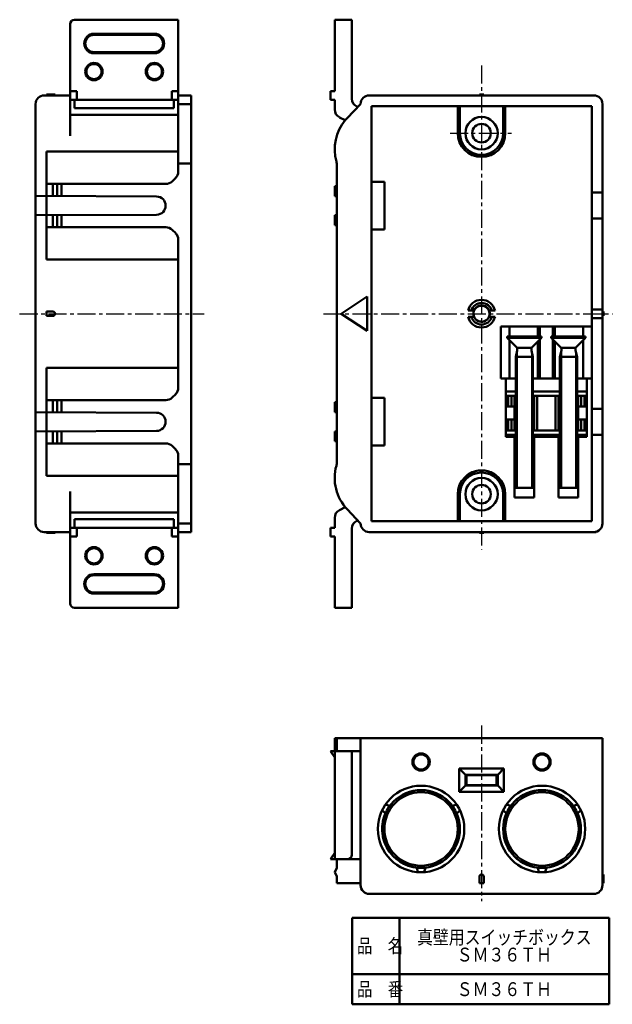
# Model space of a CAD drawing. Units: millimetres. Extents: x 50 to 187, y 20 to 248.
import ezdxf

# ---------------------------------------------------------------- set-up
doc = ezdxf.new("R2010")
doc.units = ezdxf.units.MM
doc.header["$LTSCALE"] = 0.131504
doc.linetypes.add('CENTER', pattern=[50.8, 31.75, -6.35, 6.35, -6.35])
for name, color, linetype in [('NoLayerName_001', 7, 'Continuous'), ('NoLayerName_002', 7, 'Continuous'), ('NoLayerName_003', 7, 'Continuous')]:
    doc.layers.add(name, color=color, linetype=linetype)
doc.styles.get("Standard").update_dxf_attribs({"font": 'txt', "bigfont": 'extfont2'})

msp = doc.modelspace()

# ---------------------------------------------------------------- linework, layer by layer
at = {"layer": 'NoLayerName_001', "color": 30, "linetype": 'Continuous', "lineweight": 50}
for p, q in [((61.25, 246.74), (61.25, 220.88)), ((62.25, 247.74), (86.25, 247.74)), ((86.25, 230.24), (86.25, 247.74)), ((122.48, 231.24), (122.48, 247.74)), ((126.48, 229.43), (126.48, 247.74)), ((80.75, 244.49), (66.75, 244.49)), ((80.75, 244.24), (66.75, 244.24)), ((80.75, 240.24), (66.75, 240.24)), ((80.75, 239.99), (66.75, 239.99)), ((62.75, 229.24), (62.75, 231.24)), ((84.75, 229.24), (84.75, 231.24)), ((86.25, 230.24), (89.25, 230.24)), ((86.25, 212.57), (86.25, 230.24)), ((62.25, 229.24), (62.25, 227.24)), ((85.25, 229.24), (85.25, 227.24)), ((122.48, 229.24), (122.48, 226.95)), ((85.25, 227.24), (62.25, 227.24)), ((130.98, 227.74), (130.98, 131.74)), ((151.48, 227.74), (151.48, 221.44)), ((161.48, 227.74), (161.48, 221.54)), ((152.31, 218.74), (151.72, 218.74)), ((160.66, 218.74), (161.25, 218.74)), ((86.25, 162.57), (86.25, 196.91)), ((129.98, 183.74), (129.98, 175.74)), ((164.38, 160.74), (162.13, 160.74)), ((164.38, 159.74), (164.13, 159.74)), ((174.58, 160.74), (168.38, 160.74)), ((168.38, 159.74), (168.63, 159.74)), ((174.58, 159.74), (174.33, 159.74)), ((178.58, 160.74), (180.83, 160.74)), ((178.58, 159.74), (178.83, 159.74)), ((164.13, 158.24), (162.13, 158.24)), ((178.83, 158.24), (180.83, 158.24)), ((164.13, 155.24), (162.13, 155.24)), ((178.83, 155.24), (180.83, 155.24)), ((164.38, 152.74), (162.13, 152.74)), ((164.38, 153.74), (164.13, 153.74)), ((168.38, 153.74), (168.63, 153.74)), ((174.58, 152.74), (168.38, 152.74)), ((174.58, 153.74), (174.33, 153.74)), ((178.58, 153.74), (178.83, 153.74)), ((178.58, 152.74), (180.83, 152.74)), ((164.38, 151.24), (162.13, 151.24)), ((174.58, 151.24), (168.38, 151.24)), ((178.58, 151.24), (180.83, 151.24)), ((160.66, 140.74), (161.25, 140.74)), ((61.25, 112.74), (61.25, 138.61)), ((151.48, 131.74), (151.48, 138.04)), ((161.48, 131.74), (161.48, 137.94)), ((62.25, 130.24), (62.25, 132.24)), ((85.25, 132.24), (62.25, 132.24)), ((85.25, 130.24), (85.25, 132.24)), ((122.48, 130.24), (122.48, 132.53)), ((62.75, 130.24), (62.75, 128.24)), ((84.75, 130.24), (84.75, 128.24)), ((126.48, 130.05), (126.48, 111.74)), ((86.25, 129.24), (86.25, 111.74)), ((122.48, 128.24), (122.48, 111.74)), ((80.75, 119.49), (66.75, 119.49)), ((80.75, 119.24), (66.75, 119.24)), ((80.75, 115.24), (66.75, 115.24)), ((80.75, 114.99), (66.75, 114.99)), ((62.25, 111.74), (86.25, 111.74))]:
    msp.add_line(p, q, dxfattribs=at)
at = {"layer": 'NoLayerName_001', "color": 4, "linetype": 'Continuous', "lineweight": 50}
for p, q in [((55.25, 230.24), (61.25, 230.24)), ((55.75, 230.44), (57.75, 230.44)), ((87.25, 230.24), (89.25, 230.24)), ((87.25, 230.24), (89.25, 230.24)), ((89.25, 230.24), (89.25, 129.24)), ((130.48, 230.24), (137.98, 230.24)), ((130.48, 230.24), (156.98, 230.24)), ((156.98, 230.44), (155.98, 230.44)), ((182.48, 230.24), (156.48, 230.24)), ((53.25, 131.24), (53.25, 228.24)), ((184.48, 131.24), (184.48, 228.24)), ((156.48, 227.74), (130.98, 227.74)), ((151.68, 227.74), (150.68, 227.74)), ((156.48, 227.74), (179.98, 227.74)), ((162.48, 227.74), (181.98, 227.74)), ((181.98, 227.74), (181.98, 131.74)), ((57.25, 206.97), (57.25, 209.74)), ((58.25, 206.96), (58.25, 209.74)), ((59.25, 206.96), (59.25, 209.74)), ((57.25, 202.51), (57.25, 199.74)), ((58.25, 202.52), (58.25, 199.74)), ((59.25, 202.52), (59.25, 199.74)), ((184.68, 179.24), (184.68, 180.24)), ((57.25, 156.97), (57.25, 159.74)), ((58.25, 156.96), (58.25, 159.74)), ((59.25, 156.96), (59.25, 159.74)), ((57.25, 152.51), (57.25, 149.74)), ((58.25, 152.52), (58.25, 149.74)), ((59.25, 152.52), (59.25, 149.74)), ((130.98, 131.74), (181.98, 131.74)), ((55.25, 129.24), (61.25, 129.24)), ((55.75, 129.04), (57.75, 129.04)), ((137.98, 129.24), (130.48, 129.24)), ((182.98, 129.24), (130.48, 129.24)), ((156.98, 129.04), (155.98, 129.04)), ((184.48, 47.55), (184.48, 81.55)), ((184.68, 48.05), (184.68, 50.05))]:
    msp.add_line(p, q, dxfattribs=at)
at = {"layer": 'NoLayerName_001', "color": 7, "linetype": 'Continuous', "lineweight": 50}
for p, q in [((55.75, 230.24), (55.75, 230.44)), ((57.75, 230.24), (57.75, 230.44)), ((61.25, 231.24), (62.75, 231.24)), ((86.25, 231.24), (84.75, 231.24)), ((121.48, 229.24), (121.48, 231.24)), ((122.48, 231.24), (121.48, 231.24)), ((86.25, 229.24), (61.25, 229.24)), ((89.25, 228.24), (86.25, 228.24)), ((122.48, 229.24), (121.48, 229.24)), ((125.38, 224.98), (128.48, 228.24)), ((86.25, 225.74), (61.25, 225.74)), ((127.76, 227.56), (127.6, 227.64)), ((124.94, 224.49), (123.6, 225.15)), ((55.75, 217.24), (55.75, 192.24)), ((86.25, 217.24), (55.75, 217.24)), ((89.25, 214.51), (86.25, 214.51)), ((122.98, 214.1), (122.98, 145.14)), ((83.42, 209.74), (55.75, 209.74)), ((84.84, 210.33), (85.67, 211.16)), ((130.98, 210.24), (133.98, 210.24)), ((133.98, 199.24), (133.98, 210.24)), ((122.98, 209.24), (122.48, 209.24)), ((122.48, 209.24), (122.48, 206.96)), ((184.48, 207.74), (181.98, 207.74)), ((53.25, 206.99), (81.26, 206.84)), ((122.48, 206.96), (122.98, 206.96)), ((81.26, 202.64), (53.25, 202.49)), ((122.48, 202.52), (122.98, 202.52)), ((122.48, 202.52), (122.48, 200.24)), ((184.48, 201.74), (181.98, 201.74)), ((83.42, 199.74), (55.75, 199.74)), ((85.67, 198.33), (84.84, 199.16)), ((122.98, 200.24), (122.48, 200.24)), ((130.98, 199.24), (133.98, 199.24)), ((86.25, 192.24), (55.75, 192.24)), ((123.98, 179.74), (129.98, 183.74)), ((184.48, 180.74), (181.98, 180.74)), ((123.98, 179.74), (129.98, 175.74)), ((184.48, 178.74), (181.98, 178.74)), ((160.98, 176.74), (181.98, 176.74)), ((160.98, 176.74), (160.98, 164.74)), ((162.98, 174.49), (162.98, 176.74)), ((169.48, 174.49), (169.48, 176.74)), ((169.98, 174.49), (169.98, 176.74)), ((172.98, 174.49), (172.98, 176.74)), ((173.48, 174.49), (173.48, 176.74)), ((179.98, 174.49), (179.98, 176.74)), ((162.38, 174.49), (162.38, 174.19)), ((170.38, 174.49), (162.38, 174.49)), ((162.38, 174.19), (164.65, 171.93)), ((170.38, 174.19), (162.38, 174.19)), ((162.98, 173.59), (162.98, 164.74)), ((170.38, 174.19), (168.12, 171.93)), ((169.48, 173.29), (169.48, 164.74)), ((169.98, 173.79), (169.98, 164.74)), ((170.38, 174.49), (170.38, 174.19)), ((172.58, 174.49), (172.58, 174.19)), ((172.58, 174.49), (180.58, 174.49)), ((172.58, 174.19), (174.85, 171.93)), ((172.58, 174.19), (180.58, 174.19)), ((172.98, 173.79), (172.98, 164.74)), ((173.48, 173.29), (173.48, 164.74)), ((180.58, 174.19), (178.32, 171.93)), ((179.98, 173.59), (179.98, 164.74)), ((180.58, 174.49), (180.58, 174.19)), ((164.38, 169.79), (164.76, 171.19)), ((164.73, 171.81), (168.04, 171.81)), ((164.76, 171.19), (164.76, 171.65)), ((168.01, 171.19), (168.01, 171.65)), ((168.38, 169.79), (168.01, 171.19)), ((174.58, 169.79), (174.96, 171.19)), ((178.24, 171.81), (174.93, 171.81)), ((174.96, 171.19), (174.96, 171.65)), ((178.21, 171.19), (178.21, 171.65)), ((178.58, 169.79), (178.21, 171.19)), ((164.38, 139.49), (164.38, 169.79)), ((164.38, 169.79), (168.38, 169.79)), ((168.38, 139.49), (168.38, 169.79)), ((174.58, 139.49), (174.58, 169.79)), ((178.58, 169.79), (174.58, 169.79)), ((178.58, 139.49), (178.58, 169.79)), ((86.25, 167.24), (55.75, 167.24)), ((55.75, 142.24), (55.75, 167.24)), ((164.38, 164.74), (160.98, 164.74)), ((162.13, 164.74), (162.13, 151.24)), ((174.58, 164.74), (168.38, 164.74)), ((178.58, 164.74), (181.98, 164.74)), ((180.83, 164.74), (180.83, 151.24)), ((164.38, 161.74), (162.13, 161.74)), ((174.58, 161.74), (168.38, 161.74)), ((178.58, 161.74), (180.83, 161.74)), ((83.42, 159.74), (55.75, 159.74)), ((85.67, 161.16), (84.84, 160.33)), ((130.98, 160.24), (133.98, 160.24)), ((133.98, 160.24), (133.98, 149.24)), ((162.63, 160.74), (162.63, 158.24)), ((163.43, 160.74), (163.43, 158.24)), ((164.13, 160.74), (164.13, 152.74)), ((168.63, 152.74), (168.63, 160.74)), ((169.33, 160.74), (169.33, 152.74)), ((173.63, 152.74), (173.63, 160.74)), ((174.33, 152.74), (174.33, 160.74)), ((178.83, 160.74), (178.83, 152.74)), ((179.53, 160.74), (179.53, 158.24)), ((180.33, 160.74), (180.33, 158.24)), ((122.48, 156.96), (122.48, 159.24)), ((122.98, 159.24), (122.48, 159.24)), ((184.48, 157.74), (181.98, 157.74)), ((81.25, 156.84), (53.25, 156.99)), ((122.48, 156.96), (122.98, 156.96)), ((162.63, 152.74), (162.63, 155.24)), ((163.43, 152.74), (163.43, 155.24)), ((179.53, 152.74), (179.53, 155.24)), ((180.33, 152.74), (180.33, 155.24)), ((81.25, 152.64), (53.25, 152.49)), ((122.48, 150.24), (122.48, 152.52)), ((122.48, 152.52), (122.98, 152.52)), ((164.38, 151.74), (162.13, 151.74)), ((164.13, 137.24), (164.13, 151.24)), ((174.58, 151.74), (168.38, 151.74)), ((168.63, 137.24), (168.63, 151.24)), ((174.33, 137.24), (174.33, 151.24)), ((178.58, 151.74), (180.83, 151.74)), ((178.83, 137.24), (178.83, 151.24)), ((184.48, 151.74), (181.98, 151.74)), ((83.42, 149.74), (55.75, 149.74)), ((85.67, 148.33), (84.84, 149.16)), ((122.98, 150.24), (122.48, 150.24)), ((130.98, 149.24), (133.98, 149.24)), ((86.25, 146.91), (86.25, 129.24)), ((89.25, 144.97), (86.25, 144.97)), ((86.25, 142.24), (55.75, 142.24)), ((168.38, 139.49), (164.38, 139.49)), ((174.58, 139.49), (178.58, 139.49)), ((164.13, 137.24), (168.63, 137.24)), ((178.83, 137.24), (174.33, 137.24)), ((124.94, 134.99), (123.6, 134.33)), ((125.38, 134.5), (128.48, 131.24)), ((86.25, 133.74), (61.25, 133.74)), ((86.25, 130.24), (61.25, 130.24)), ((89.25, 131.24), (86.25, 131.24)), ((121.48, 130.24), (121.48, 128.24)), ((122.48, 130.24), (121.48, 130.24)), ((127.76, 131.92), (127.6, 131.84)), ((55.75, 129.24), (55.75, 129.04)), ((57.75, 129.24), (57.75, 129.04)), ((61.25, 128.24), (62.75, 128.24)), ((86.25, 128.24), (84.75, 128.24)), ((122.48, 128.24), (121.48, 128.24)), ((122.48, 78.55), (122.48, 81.55)), ((122.48, 81.55), (184.48, 81.55)), ((122.98, 78.55), (122.98, 81.55)), ((128.48, 47.55), (128.48, 81.55)), ((121.48, 78.55), (128.48, 78.55)), ((121.48, 78.55), (122.48, 77.05)), ((122.48, 53.55), (122.48, 78.55)), ((126.48, 54.55), (126.48, 78.55)), ((151.3, 74.58), (151.3, 69.13)), ((151.3, 74.58), (161.67, 74.58)), ((151.3, 74.58), (152.73, 73.08)), ((152.73, 73.08), (160.23, 73.08)), ((152.73, 70.63), (152.73, 73.08)), ((152.98, 73), (152.73, 73.08)), ((152.98, 73), (159.98, 73)), ((152.98, 73), (152.98, 70.7)), ((159.98, 73), (160.23, 73.08)), ((159.98, 73), (159.98, 70.7)), ((160.23, 73.08), (161.67, 74.58)), ((160.23, 73.08), (160.23, 70.63)), ((161.67, 74.58), (161.67, 69.13)), ((152.73, 70.63), (151.3, 69.13)), ((152.98, 70.7), (152.73, 70.63)), ((152.73, 70.63), (160.23, 70.63)), ((152.98, 70.7), (159.98, 70.7)), ((159.98, 70.7), (160.23, 70.63)), ((161.67, 69.13), (160.23, 70.63)), ((151.3, 69.13), (161.67, 69.13)), ((134.22, 66.19), (135.24, 65.89)), ((150.75, 66.19), (149.73, 65.89)), ((162.22, 66.19), (163.24, 65.89)), ((178.75, 66.19), (177.73, 65.89)), ((133.47, 64.89), (134.24, 64.16)), ((151.5, 64.89), (150.73, 64.16)), ((161.47, 64.89), (162.24, 64.16)), ((179.5, 64.89), (178.73, 64.16)), ((121.48, 53.55), (122.48, 55.05)), ((128.48, 53.55), (121.48, 53.55)), ((122.98, 53.55), (122.98, 51.55)), ((122.48, 50.55), (122.98, 51.55)), ((122.98, 49.55), (122.48, 50.55)), ((141.73, 50.58), (141.48, 51.61)), ((143.23, 50.58), (143.48, 51.61)), ((169.73, 50.58), (169.48, 51.61)), ((171.23, 50.58), (171.48, 51.61)), ((122.98, 49.55), (122.98, 48.05)), ((122.98, 48.05), (128.48, 48.05)), ((184.48, 50.05), (184.68, 50.05)), ((184.48, 48.05), (184.68, 48.05)), ((130.48, 45.55), (182.48, 45.55))]:
    msp.add_line(p, q, dxfattribs=at)
at = {"layer": 'NoLayerName_001', "color": 3, "linetype": 'Continuous', "lineweight": 50}
for p, q in [((87.25, 230.24), (89.25, 230.24)), ((86.25, 129.24), (89.25, 129.24))]:
    msp.add_line(p, q, dxfattribs=at)
at = {"layer": 'NoLayerName_001', "color": 7, "linetype": 'Continuous', "lineweight": 25}
for p, q in [((164.76, 171.19), (164.76, 139.49)), ((168.01, 171.19), (168.01, 139.49)), ((174.96, 171.19), (174.96, 139.49)), ((178.21, 171.19), (178.21, 139.49))]:
    msp.add_line(p, q, dxfattribs=at)
at = {"layer": 'NoLayerName_001', "color": 7, "linetype": 'Continuous', "lineweight": 50}
for centre, radius in [((66.75, 235.74), 2), ((66.75, 235.74), 1.75), ((80.75, 235.74), 2), ((80.75, 235.74), 1.75), ((156.48, 221.49), 3.75), ((156.48, 221.49), 2.15), ((156.48, 137.99), 3.75), ((156.48, 137.99), 2.15), ((66.75, 123.74), 2), ((66.75, 123.74), 1.75), ((80.75, 123.74), 2), ((80.75, 123.74), 1.75), ((142.48, 76.05), 2), ((142.48, 76.05), 1.75), ((170.48, 76.05), 2), ((170.48, 76.05), 1.75), ((142.48, 60.55), 10), ((142.48, 60.55), 9), ((170.48, 60.55), 10), ((170.48, 60.55), 9)]:
    msp.add_circle(centre, radius, dxfattribs=at)
at = {"layer": 'NoLayerName_001', "color": 30, "linetype": 'Continuous', "lineweight": 50}
for centre, radius, start, end in [((62.25, 246.74), 1, 90, 180), ((66.75, 242.24), 2.25, 90, 180), ((66.75, 242.24), 2, 90, 180), ((80.75, 242.24), 2.25, 0, 90), ((80.75, 242.24), 2, 0, 90), ((66.75, 242.24), 2.25, 180, 270), ((66.75, 242.24), 2, 180, 270), ((80.75, 242.24), 2, 270, 360), ((80.75, 242.24), 2.25, 270, 360), ((128.48, 229.43), 2, 180, 243.7094), ((156.48, 221.49), 5, 180, 0), ((156.48, 137.99), 5, 360, 180), ((128.48, 130.05), 2, 116.2906, 180), ((66.75, 117.24), 2.25, 90, 180), ((66.75, 117.24), 2, 90, 180), ((80.75, 117.24), 2.25, 0, 90), ((80.75, 117.24), 2, 0, 90), ((66.75, 117.24), 2.25, 180, 270), ((66.75, 117.24), 2, 180, 270), ((80.75, 117.24), 2, 270, 0), ((80.75, 117.24), 2.25, 270, 0), ((62.25, 112.74), 1, 180, 270)]:
    msp.add_arc(centre, radius, start, end, dxfattribs=at)
at = {"layer": 'NoLayerName_001', "color": 4, "linetype": 'Continuous', "lineweight": 50}
for centre, start, end in [((55.25, 228.24), 90, 180), ((130.48, 228.24), 90, 180), ((182.48, 228.24), 0, 90), ((55.25, 131.24), 180, 270), ((130.48, 131.24), 180, 270), ((182.48, 131.24), 270, 0), ((182.48, 47.55), 270, 0)]:
    msp.add_arc(centre, 2, start, end, dxfattribs=at)
at = {"layer": 'NoLayerName_001', "color": 7, "linetype": 'Continuous', "lineweight": 50}
for centre, radius, start, end in [((124.48, 226.95), 2, 180, 243.7094), ((127.98, 228.01), 0.5, 243.7094, 250.0789), ((132.98, 217.74), 10.5, 139.9935, 195.6425), ((132.98, 217.74), 10.5, 136.3972, 139.9935), ((156.48, 221.49), 5.5, 180, 0), ((119.98, 214.1), 3, 0, 15.6425), ((84.25, 212.57), 2, 315, 0), ((83.42, 211.74), 2, 270, 315), ((81.25, 204.74), 2.1, 270.3069, 89.6931), ((83.42, 197.74), 2, 45, 90), ((84.25, 196.91), 2, 0, 45), ((156.48, 179.74), 3.2, 12.6356, 167.3644), ((156.48, 179.74), 2.5, 16.2602, 163.7398), ((156.48, 179.74), 1.9, 311.507, 311.5058), ((156.48, 179.74), 1.85, 306.7733, 306.7727), ((156.48, 179.74), 3.2, 192.6356, 347.3644), ((156.48, 179.74), 2.5, 196.2602, 343.7398), ((164.36, 171.65), 0.4, 0, 45), ((168.41, 171.65), 0.4, 135, 180), ((174.56, 171.65), 0.4, 360, 45), ((178.61, 171.65), 0.4, 135, 180), ((84.25, 162.57), 2, 315, 0), ((83.42, 161.74), 2, 270, 315), ((81.25, 154.74), 2.1, 270, 90), ((83.42, 147.74), 2, 45, 90), ((84.25, 146.91), 2, 0, 45), ((132.98, 141.74), 10.5, 164.3575, 223.6028), ((119.98, 145.38), 3, 344.3575, 360), ((156.48, 137.99), 5.5, 360, 180), ((156.48, 137.99), 5.5, 30, 150), ((124.48, 132.53), 2, 116.2906, 180), ((127.98, 131.48), 0.5, 109.9211, 116.2906), ((142.48, 60.55), 9, 155.8438, 264.1562), ((125.48, 54.55), 1, 270, 0), ((130.48, 47.55), 2, 180, 270)]:
    msp.add_arc(centre, radius, start, end, dxfattribs=at)
at = {"layer": 'NoLayerName_002', "color": 7, "linetype": 'Continuous', "lineweight": 50}
for p, q in [((122.48, 247.74), (126.48, 247.74)), ((155.98, 230.24), (155.98, 230.44)), ((156.98, 230.24), (156.98, 230.44)), ((150.98, 227.74), (150.98, 221.49)), ((161.98, 227.74), (161.98, 221.49)), ((57.25, 180.24), (55.75, 180.24)), ((184.48, 180.24), (184.68, 180.24)), ((57.25, 179.24), (55.75, 179.24)), ((184.48, 179.24), (184.68, 179.24)), ((150.98, 131.74), (150.98, 137.99)), ((161.98, 131.74), (161.98, 137.99)), ((155.98, 129.24), (155.98, 129.04)), ((156.98, 129.24), (156.98, 129.04)), ((122.48, 111.74), (126.48, 111.74)), ((155.98, 49.55), (155.98, 48.05)), ((156.98, 49.55), (156.98, 48.05))]:
    msp.add_line(p, q, dxfattribs=at)
at = {"layer": 'NoLayerName_002', "color": 7, "linetype": 'CENTER', "lineweight": 25}
for p, q in [((156.48, 237.16), (156.48, 125.22)), ((149.18, 221.49), (163.38, 221.49)), ((49.55, 179.74), (92.25, 179.74)), ((119.89, 179.74), (186.76, 179.74)), ((156.48, 84.45), (156.48, 43.85))]:
    msp.add_line(p, q, dxfattribs=at)
at = {"layer": 'NoLayerName_002', "color": 30, "linetype": 'Continuous', "lineweight": 50}
for p, q in [((55.75, 179.24), (55.75, 180.24)), ((155.98, 48.05), (156.98, 48.05))]:
    msp.add_line(p, q, dxfattribs=at)
at = {"layer": 'NoLayerName_002', "color": 4, "linetype": 'Continuous', "lineweight": 50}
for p, q in [((154.72, 180.44), (153.36, 180.44)), ((159.61, 180.44), (158.25, 180.44)), ((154.72, 179.04), (153.36, 179.04)), ((159.61, 179.04), (158.25, 179.04))]:
    msp.add_line(p, q, dxfattribs=at)
at = {"layer": 'NoLayerName_002', "color": 7, "linetype": 'Continuous', "lineweight": 50}
for centre in [(142.48, 60.55), (170.48, 60.55)]:
    msp.add_circle(centre, 8.5, dxfattribs=at)
for centre, start, end in [((57.25, 179.74), 0, 90), ((156.48, 49.55), 90, 180)]:
    msp.add_arc(centre, 0.5, start, end, dxfattribs=at)
at = {"layer": 'NoLayerName_002', "color": 30, "linetype": 'Continuous', "lineweight": 50}
for centre, start, end in [((57.25, 179.74), 270, 0), ((156.48, 49.55), 0, 90)]:
    msp.add_arc(centre, 0.5, start, end, dxfattribs=at)
at = {"layer": 'NoLayerName_003', "color": 7, "linetype": 'Continuous', "lineweight": 50}
for p, q in [((126.5, 20), (126.5, 40)), ((186, 40), (126.5, 40)), ((137.5, 40), (137.5, 20)), ((186, 40), (186, 20)), ((126.5, 27), (186, 27)), ((186, 20), (126.5, 20))]:
    msp.add_line(p, q, dxfattribs=at)

# ---------------------------------------------------------------- texts
at = {"layer": 'NoLayerName_001', "color": 7, "lineweight": 50, "char_height": 3.2, "attachment_point": 5}
for s, insert, width, line_spacing_factor in [('\\A1;\\W0.841625;\\T0.841625;真壁用スイッチボックス\\PＳＭ３６ＴＨ', (161.75, 33.5), 37.7721, 0.75), ('\\A1;\\W0.841625;\\T0.841625;ＳＭ３６ＴＨ', (161.75, 23.5), 20.603, 0.6)]:
    msp.add_mtext(s, dxfattribs=dict(at, insert=insert, width=width, line_spacing_factor=line_spacing_factor))
at = {"layer": 'NoLayerName_003', "color": 7, "lineweight": 50, "char_height": 3.2, "width": 9.9939, "attachment_point": 7, "line_spacing_factor": 0.6}
for s, insert in [('\\A1;\\W0.816497;\\T0.979796;品\u3000名', (127.65, 31.9)), ('\\A1;\\W0.816497;\\T0.979796;品\u3000番', (127.65, 21.9))]:
    msp.add_mtext(s, dxfattribs=dict(at, insert=insert))

doc.saveas('drawing.dxf')
